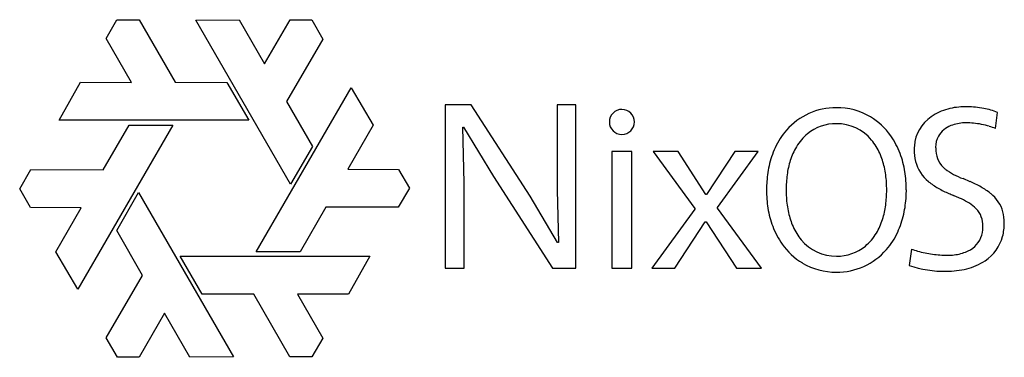
# Model space of a CAD drawing. Extents: x 0.2 to 29.7, y -0.2 to 9.9.
import ezdxf

# ---------------------------------------------------------------- set-up
doc = ezdxf.new("R2010")
doc.units = 0
doc.layers.add('DEFAULT_255_2_778', color=255, linetype='CONTINUOUS')

msp = doc.modelspace()

# ---------------------------------------------------------------- linework, layer by layer
at = {"layer": 'DEFAULT_255_2_778'}
for p, q in [((2.817, 9.295), (3.141, 9.856)), ((3.141, 9.856), (3.803, 9.857)), ((3.803, 9.857), (4.877, 7.983)), ((5.495, 9.844), (6.798, 9.857)), ((8.331, 4.932), (5.495, 9.844)), ((6.798, 9.857), (7.556, 8.537)), ((7.556, 8.537), (8.318, 9.85)), ((8.318, 9.85), (8.965, 9.849)), ((8.965, 9.849), (9.297, 9.276)), ((3.573, 7.978), (2.817, 9.295)), ((9.297, 9.276), (8.211, 7.408)), ((1.41, 6.848), (2.051, 7.983)), ((2.051, 7.983), (3.573, 7.978)), ((4.877, 7.983), (6.425, 7.979)), ((6.425, 7.979), (7.082, 6.848)), ((7.304, 2.909), (10.14, 7.822)), ((10.14, 7.822), (10.802, 6.699)), ((8.211, 7.408), (8.982, 6.066)), ((13.727, 7.31), (12.956, 7.31)), ((12.956, 7.31), (12.956, 2.427)), ((15.492, 4.573), (13.727, 7.31)), ((16.861, 7.31), (16.299, 7.31)), ((16.299, 7.31), (16.299, 4.76)), ((16.861, 2.427), (16.861, 7.31)), ((24.645, 7.224), (24.645, 7.224)), ((29.401, 6.603), (29.464, 7.082)), ((7.082, 6.848), (1.41, 6.848)), ((4.812, 6.706), (1.976, 1.794)), ((2.726, 5.364), (3.503, 6.703)), ((3.503, 6.703), (4.812, 6.706)), ((10.802, 6.699), (10.039, 5.384)), ((13.518, 4.976), (13.482, 6.64)), ((13.482, 6.64), (13.504, 6.64)), ((13.504, 6.64), (14.397, 5.164)), ((24.645, 6.744), (24.645, 6.744)), ((18.233, 6.424), (18.233, 6.424)), ((8.982, 6.066), (8.331, 4.932)), ((18.535, 5.913), (17.93, 5.913)), ((17.93, 5.913), (17.93, 2.426)), ((18.535, 2.426), (18.535, 5.913)), ((19.92, 5.913), (19.171, 5.913)), ((19.171, 5.913), (20.417, 4.213)), ((20.741, 4.63), (19.92, 5.913)), ((21.613, 5.913), (20.763, 4.63)), ((21.088, 4.242), (22.305, 5.913)), ((22.305, 5.913), (21.613, 5.913)), ((26.97, 5.976), (26.971, 5.976)), ((0.235, 4.797), (0.566, 5.371)), ((0.566, 5.371), (2.726, 5.364)), ((10.039, 5.384), (11.557, 5.38)), ((11.557, 5.38), (11.881, 4.819)), ((14.397, 5.164), (16.162, 2.427)), ((0.559, 4.236), (0.235, 4.797)), ((11.881, 4.819), (11.55, 4.245)), ((13.518, 2.427), (13.518, 4.976)), ((16.299, 4.76), (16.335, 3.197)), ((3.137, 3.548), (3.788, 4.683)), ((3.137, 3.548), (3.788, 4.683)), ((3.788, 4.683), (6.624, -0.23)), ((3.788, 4.683), (6.624, -0.23)), ((16.313, 3.197), (15.492, 4.573)), ((20.763, 4.63), (20.741, 4.63)), ((2.077, 4.232), (0.559, 4.236)), ((1.313, 2.917), (2.077, 4.232)), ((9.389, 4.252), (8.613, 2.913)), ((11.55, 4.245), (9.389, 4.252)), ((20.417, 4.191), (19.128, 2.426)), ((20.417, 4.213), (20.417, 4.191)), ((21.088, 4.22), (21.088, 4.242)), ((22.406, 2.426), (21.088, 4.22)), ((3.908, 2.206), (3.137, 3.548)), ((3.908, 2.206), (3.137, 3.548)), ((19.82, 2.426), (20.727, 3.809)), ((20.727, 3.809), (20.749, 3.809)), ((20.749, 3.809), (21.656, 2.426)), ((16.335, 3.197), (16.313, 3.197)), ((26.886, 2.995), (26.823, 2.508)), ((1.976, 1.794), (1.313, 2.917)), ((5.029, 2.78), (10.702, 2.779)), ((5.686, 1.648), (5.029, 2.78)), ((8.613, 2.913), (7.304, 2.909)), ((10.702, 2.779), (10.061, 1.645)), ((12.956, 2.427), (13.518, 2.427)), ((16.162, 2.427), (16.861, 2.427)), ((17.93, 2.426), (18.535, 2.426)), ((19.128, 2.426), (19.82, 2.426)), ((21.656, 2.426), (22.406, 2.426)), ((2.822, 0.338), (3.908, 2.206)), ((2.822, 0.338), (3.908, 2.206)), ((7.234, 1.645), (5.686, 1.648)), ((8.309, -0.23), (7.234, 1.645)), ((10.061, 1.645), (8.539, 1.649)), ((8.539, 1.649), (9.295, 0.332)), ((4.564, 1.078), (3.801, -0.235)), ((4.564, 1.078), (3.801, -0.235)), ((5.321, -0.242), (4.564, 1.078)), ((5.321, -0.242), (4.564, 1.078)), ((3.154, -0.235), (2.822, 0.338)), ((3.154, -0.235), (2.822, 0.338)), ((9.295, 0.332), (8.971, -0.229)), ((3.801, -0.235), (3.154, -0.235)), ((3.801, -0.235), (3.154, -0.235)), ((6.624, -0.23), (5.321, -0.242)), ((6.624, -0.23), (5.321, -0.242)), ((8.971, -0.229), (8.309, -0.23))]:
    msp.add_line(p, q, dxfattribs=at)
for centre, radius, start, end in [((18.233, 6.798), 0.375, 90.0397, 179.9297), ((18.233, 6.798), 0.374, 0.0148, 89.9852), ((24.628, 5.272), 1.952, 89.4929, 139.0929), ((24.657, 5.253), 1.971, 59.3786, 90.3594), ((28.367, 5.678), 1.556, 104.6366, 124.8029), ((28.489, 5.232), 2.019, 89.7238, 104.8077), ((28.499, 3.725), 3.526, 89.1167, 90.0019), ((28.521, 4.29), 2.961, 79.7293, 89.3701), ((28.689, 5.199), 2.036, 67.6226, 79.8286), ((18.24, 6.798), 0.382, 179.8963, 179.9793), ((18.232, 6.798), 0.374, 180.0865, 270.0288), ((18.232, 6.799), 0.375, 270.054, 359.946), ((24.629, 5.231), 2.004, 35.1878, 58.9997), ((28.136, 5.994), 1.165, 124.3628, 175.7002), ((28.508, 5.571), 1.2, 92.1512, 111.5537), ((28.534, 5.287), 1.485, 89.9885, 92.7472), ((28.53, 4.734), 2.038, 84.1345, 89.8677), ((24.83, 5.095), 2.221, 139.0653, 155.2482), ((24.627, 5.406), 1.339, 89.2197, 129.2189), ((24.664, 5.409), 1.336, 39.3705, 90.8426), ((28.324, 6.004), 0.73, 110.5851, 149.9084), ((28.463, 4.132), 2.644, 73.4964, 84.0396), ((28.572, 4.482), 2.277, 68.65, 73.6178), ((24.733, 5.297), 1.491, 129.7324, 149.4851), ((24.397, 5.183), 1.686, 23.743, 39.5371), ((24.355, 5.034), 2.341, 20.4184, 35.2597), ((28.289, 6.049), 0.678, 151.7149, 180.8041), ((25.216, 4.915), 2.646, 155.2125, 167.5858), ((25.12, 5.064), 1.942, 149.3721, 162.5658), ((28.288, 5.976), 1.318, 175.4014, 180.0239), ((28.464, 5.961), 1.493, 179.4382, 193.2237), ((28.79, 6.037), 1.179, 179.9023, 185.0732), ((28.366, 5.979), 0.752, 183.5057, 231.6852), ((25.703, 4.878), 2.555, 162.4888, 172.394), ((23.912, 4.966), 2.217, 12.3651, 23.8307), ((23.916, 4.868), 2.811, 9.0557, 20.4606), ((28.089, 5.884), 1.111, 193.7767, 231.7123), ((25.75, 4.795), 3.193, 167.5407, 177.149), ((23.234, 4.814), 2.913, 3.4598, 12.4241), ((23.328, 4.773), 3.406, 359.8517, 9.0885), ((28.79, 6.491), 1.417, 231.1014, 243.1119), ((26.459, 4.774), 3.317, 172.3416, 180.1609), ((28.656, 6.543), 1.98, 230.6673, 240.7377), ((29.518, 7.894), 2.997, 242.8144, 248.6802), ((25.598, -1.956), 7.604, 67.7724, 68.1466), ((26.143, -0.634), 6.174, 66.1201, 67.8145), ((27.131, 1.56), 3.768, 60.8473, 66.3554), ((26.187, 4.765), 3.631, 177.0155, 180.0167), ((25.962, 4.755), 3.406, 179.8517, 189.0879), ((26.68, 4.762), 3.538, 179.9634, 183.6172), ((22.832, 4.755), 3.316, 352.3395, 0.1607), ((22.611, 4.767), 3.537, 359.9634, 3.6183), ((23.102, 4.763), 3.633, 357.0112, 0.0167), ((29.375, 7.808), 3.435, 240.5844, 246.5618), ((27.995, 3.096), 2.006, 51.0923, 61.0244), ((26.057, 4.715), 2.914, 183.4587, 192.4211), ((23.54, 4.733), 3.193, 347.5205, 357.1451), ((30.043, 9.296), 5.065, 246.3258, 247.9444), ((26.149, -0.331), 5.319, 66.9167, 68.0051), ((26.605, 0.738), 4.157, 65.5626, 66.921), ((26.838, 1.255), 3.59, 65.4866, 65.5358), ((27.279, 2.189), 2.557, 59.8271, 65.8141), ((28.619, 3.833), 1.041, 15.4442, 52.303), ((25.374, 4.66), 2.811, 189.0552, 200.4597), ((23.586, 4.651), 2.555, 342.4873, 352.3918), ((27.92, 3.28), 1.292, 48.7794, 60.0655), ((28.309, 3.713), 0.71, 2.9692, 49.3547), ((25.378, 4.563), 2.218, 192.362, 203.8265), ((24.169, 4.464), 1.942, 329.3746, 342.5642), ((24.074, 4.612), 2.646, 335.217, 347.5644), ((28.382, 3.79), 1.28, 359.4208, 14.4969), ((24.935, 4.494), 2.342, 200.4175, 215.2587), ((24.893, 4.346), 1.686, 203.7388, 219.5336), ((28.176, 3.647), 0.846, 338.6029, 0.6973), ((27.884, 3.659), 1.138, 359.9107, 4.5828), ((28.135, 3.767), 1.528, 345.0743, 0.3579), ((24.625, 4.12), 1.336, 219.3679, 270.8447), ((24.556, 4.232), 1.491, 309.7425, 329.4879), ((24.46, 4.433), 2.221, 319.0694, 335.2536), ((28.241, 3.646), 0.785, 289.6033, 336.9222), ((28.388, 3.704), 1.267, 303.5815, 344.8948), ((24.661, 4.297), 2.004, 215.1867, 238.9992), ((24.663, 4.122), 1.338, 269.2242, 309.2336), ((24.662, 4.256), 1.952, 269.4888, 319.0947), ((28.078, 6.509), 3.711, 251.2602, 254.2476), ((28, 6.217), 3.409, 254.1889, 261.8681), ((27.959, 5.943), 3.131, 261.8858, 269.9629), ((27.959, 4.634), 1.823, 269.9445, 274.9098), ((28.011, 4.183), 1.369, 274.3801, 291.1269), ((24.632, 4.275), 1.971, 239.3782, 270.3595), ((27.874, 5.55), 3.219, 250.9282, 270.9761), ((27.943, 4.779), 2.447, 269.6779, 284.1175), ((28.12, 4.101), 1.746, 283.9051, 303.6909)]:
    msp.add_arc(centre, radius, start, end, dxfattribs=at)

doc.saveas('drawing.dxf')
